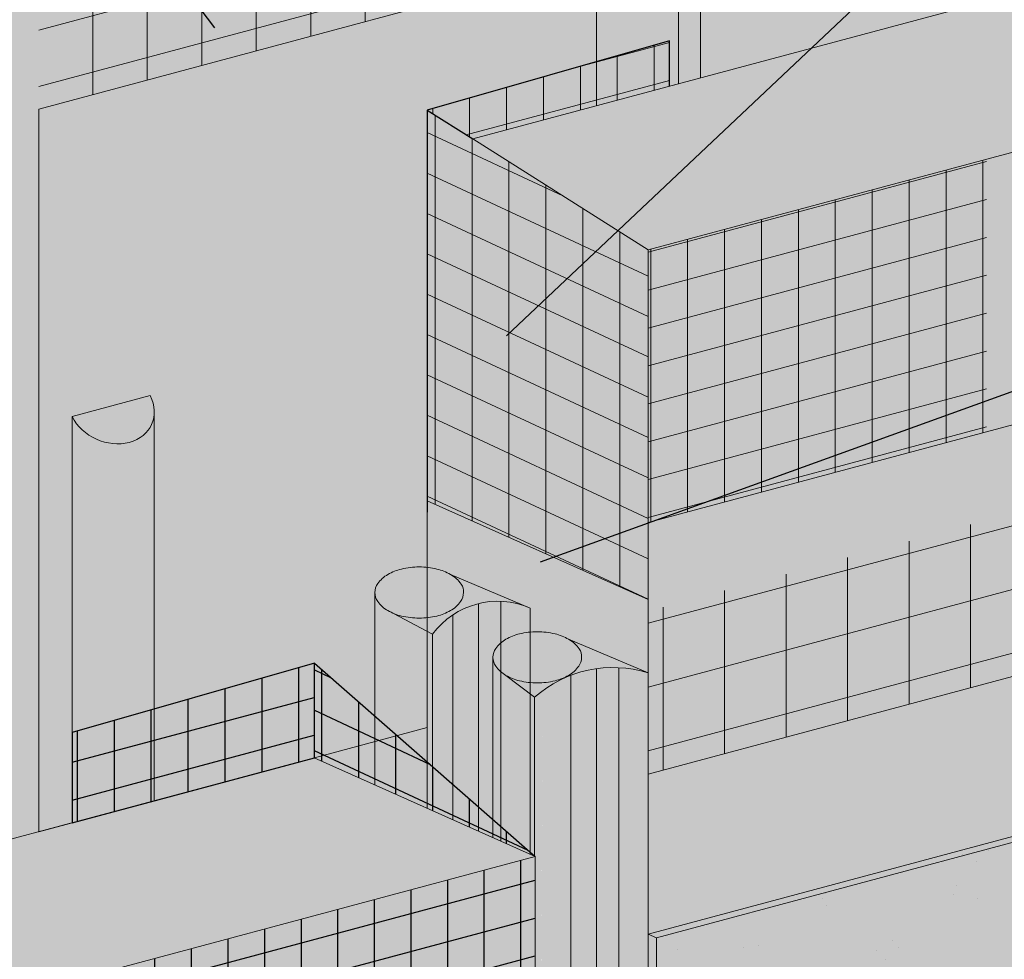
# Model space of a CAD drawing. Units: inches. Extents: x 0 to 120, y -33 to 11.
# Drawn here: x 11 to 12, y -26 to -24 of the extents above; entities that cross this region are included whole.
import ezdxf
from ezdxf import colors
from ezdxf.entities.mleader import LeaderData, LeaderLine
from ezdxf.math import Vec2, Vec3

# ---------------------------------------------------------------- set-up
doc = ezdxf.new("R2010")
doc.units = ezdxf.units.IN
doc.header["$MEASUREMENT"] = 0
for name, color, linetype, lineweight in [('ADHESIVE', 253, 'CONTINUOUS', 5), ('ADHESIVE2', 253, 'CONTINUOUS', 5), ('BASE COAT', 253, 'CONTINUOUS', 5), ('BASE COAT2', 253, 'CONTINUOUS', 5), ('INSULATION', 40, 'CONTINUOUS', 5), ('INSULATION2', 40, 'CONTINUOUS', 5), ('MESH', 160, 'CONTINUOUS', 5), ('MESH2', 160, 'CONTINUOUS', 30), ('None', 7, 'CONTINUOUS', 0), ('SEALANT - FACE SEAL', 7, 'CONTINUOUS', 5), ('SEALANT - REAR SEAL', 7, 'CONTINUOUS', 5), ('TEXT - DRAWING', 7, 'CONTINUOUS', 5)]:
    doc.layers.add(name, color=color, linetype=linetype, lineweight=lineweight)
for name, color, linetype, lineweight, true_color in [('AQUAFLASH', 7, 'CONTINUOUS', 5, 0x383838), ('BARRIER', 7, 'CONTINUOUS', 5, 0x83aaaa), ('COLOR PRIME', 7, 'CONTINUOUS', 5, 0xe2cc98), ('FINISH', 7, 'CONTINUOUS', 5, 0xe2cc98)]:
    doc.layers.add(name, color=color, linetype=linetype, lineweight=lineweight, true_color=true_color)
doc.styles.add('arial', font='arial.ttf', dxfattribs={"height": 0.12})

msp = doc.modelspace()

# ---------------------------------------------------------------- hatches: boundary and pattern name
at = {"layer": 'ADHESIVE'}
h = msp.add_hatch(color=256, dxfattribs=at)
h.dxf.hatch_style = 1
edge = h.paths.add_edge_path()
edge.add_ellipse((11.80321874393975, -23.99668181069937), major_axis=(-0.06482197735587458, 0.02954082419750257), ratio=0.815731156351808, start_angle=45.30043254841115, end_angle=200.2888522373004)
edge.add_line((11.87237477319742, -24.00605444298718), (11.87237477319742, -24.00583796013782))
edge.add_ellipse((11.80321874393975, -23.99668181069937), major_axis=(-0.06482197735587458, 0.02954082419750257), ratio=0.815731156351808, start_angle=200.4960726907658, end_angle=225.3004325479121)
edge.add_line((11.86594235795905, -23.97987506897665), (11.74049512992064, -24.01348855242244))
h.paths.add_polyline_path([(11.74049512992055, -24.5351607666362), (11.87237477319738, -24.49982372272206), (11.87237477319738, -24.00605444298719), (11.87230772597134, -24.00857454806062), (11.8721172724184, -24.01107341039766), (11.87180375272557, -24.0135465665453), (11.87136772689982, -24.01598959896681), (11.87080997376791, -24.01839814393227), (11.87013148958513, -24.02076789931309), (11.86933348625588, -24.02309463226632), (11.86841738916894, -24.02537418679549), (11.86738483465145, -24.02760249117391), (11.86623766704612, -24.02977556521761), (11.86497793541689, -24.03188952739474), (11.86360788988883, -24.03394060175867), (11.86212997762912, -24.03592512469262), (11.86054683847576, -24.0378395514536), (11.85886130022249, -24.03968046250395), (11.85707637356765, -24.04144456961937), (11.85519524673656, -24.04312872176229), (11.85322127978674, -24.04472991071016), (11.85115799860615, -24.04624527642888), (11.84900908861532, -24.04767211218126), (11.84677838818442, -24.04900786936179), (11.84446988177723, -24.05025016204898), (11.84208769283411, -24.05139677126706), (11.83963607640672, -24.05244564894952), (11.83711941155767, -24.05339492159725), (11.83454219353868, -24.05424289362517), (11.83190902576117, -24.05498805039069), (11.82922461157369, -24.05562906089925), (11.82649374586083, -24.05616478018172), (11.8237213064786, -24.0565942513395), (11.82091224554168, -24.05691670725379), (11.8180715805779, -24.05713157195576), (11.81520438556608, -24.05723846165536), (11.81231578187278, -24.05723718542683), (11.8094109291047, -24.05712774554981), (11.80649501589247, -24.0569103375051), (11.80357325062284, -24.05658534962566), (11.8006508521355, -24.05615336240292), (11.79773304040116, -24.05561514744988), (11.7948250271977, -24.05497166612285), (11.79193200680093, -24.05422406780437), (11.78905914670661, -24.05337368785004), (11.78621157840025, -24.05242204520347), (11.78339438819137, -24.05137083968309), (11.78061260812827, -24.05022194894589), (11.77787120700989, -24.04897742513367), (11.77517508151053, -24.04763949120739), (11.77252904743343, -24.04621053697667), (11.76993783110886, -24.04469311483101), (11.76740606095194, -24.04308993518079), (11.7649382591954, -24.04140386161588), (11.76253883381197, -24.03963790579085), (11.76021207064096, -24.03779522204542), (11.75796212573283, -24.03587910177031), (11.75579301792573, -24.03389296752808), (11.75370862166707, -24.03184036693986), (11.75171266009301, -24.02972496634855), (11.74980869837815, -24.02755054427007), (11.74800013736755, -24.0253209846441), (11.74629020750208, -24.02304026989677), (11.74468196304825, -24.0207124738271), (11.74317827664269, -24.01834175433055), (11.74178183416108, -24.01593234597209), (11.74049512992064, -24.01348855242254)])
at = {"layer": 'ADHESIVE2'}
h = msp.add_hatch(color=256, dxfattribs=at)
h.dxf.hatch_style = 1
edge = h.paths.add_edge_path()
edge.add_ellipse((10.96131970865926, -25.01721102600911), major_axis=(-0.06482197735587458, 0.02954082419750257), ratio=0.815731156351808, start_angle=45.30043254841115, end_angle=200.2888522373004)
edge.add_line((11.03047573791693, -25.02658365829691), (11.03047573791693, -25.02636717544756))
edge.add_ellipse((10.96131970865926, -25.01721102600911), major_axis=(-0.06482197735587458, 0.02954082419750257), ratio=0.815731156351808, start_angle=200.4960726907658, end_angle=225.3004325479121)
edge.add_line((11.02404332267856, -25.00040428428639), (10.89859609464015, -25.03401776773218))
h.paths.add_polyline_path([(10.8985960946401, -25.68603339376263), (11.03047573791694, -25.6506963498485), (11.03047573791693, -25.02658365829691), (11.03040869069089, -25.02910376337034), (11.03021823713795, -25.03160262570738), (11.02990471744512, -25.03407578185502), (11.02946869161937, -25.03651881427653), (11.02891093848746, -25.038927359242), (11.02823245430469, -25.04129711462281), (11.02743445097543, -25.04362384757604), (11.02651835388849, -25.04590340210521), (11.025485799371, -25.04813170648363), (11.02433863176567, -25.05030478052733), (11.02307890013644, -25.05241874270446), (11.02170885460838, -25.05446981706839), (11.02023094234867, -25.05645434000235), (11.01864780319531, -25.05836876676332), (11.01696226494204, -25.06020967781367), (11.0151773382872, -25.06197378492909), (11.01329621145612, -25.06365793707201), (11.0113222445063, -25.06525912601988), (11.00925896332571, -25.0667744917386), (11.00711005333487, -25.06820132749098), (11.00487935290397, -25.06953708467151), (11.00257084649678, -25.0707793773587), (11.00018865755366, -25.07192598657679), (10.99773704112627, -25.07297486425924), (10.99522037627722, -25.07392413690697), (10.99264315825823, -25.07477210893489), (10.99000999048072, -25.07551726570041), (10.98732557629324, -25.07615827620897), (10.98459471058038, -25.07669399549144), (10.98182227119815, -25.07712346664923), (10.97901321026123, -25.07744592256351), (10.97617254529745, -25.07766078726549), (10.97330535028563, -25.07776767696508), (10.97041674659233, -25.07776640073655), (10.96751189382425, -25.07765696085953), (10.96459598061202, -25.07743955281482), (10.96167421534239, -25.07711456493539), (10.95875181685506, -25.07668257771265), (10.95583400512071, -25.07614436275961), (10.95292599191725, -25.07550088143257), (10.95003297152049, -25.07475328311409), (10.94716011142616, -25.07390290315976), (10.9443125431198, -25.07295126051319), (10.94149535291092, -25.07190005499281), (10.93871357284782, -25.07075116425561), (10.93597217172945, -25.06950664044339), (10.93327604623008, -25.06816870651711), (10.93063001215298, -25.0667397522864), (10.92803879582841, -25.06522233014073), (10.92550702567149, -25.06361915049051), (10.92303922391495, -25.0619330769256), (10.92063979853152, -25.06016712110058), (10.91831303536051, -25.05832443735514), (10.91606309045238, -25.05640831708003), (10.91389398264528, -25.0544221828378), (10.91180958638662, -25.05236958224958), (10.90981362481256, -25.05025418165827), (10.9079096630977, -25.04807975957979), (10.9061011020871, -25.04585019995382), (10.90439117222163, -25.04356948520649), (10.9027829277678, -25.04124168913683), (10.90127924136225, -25.03887096964027), (10.89988279888063, -25.03646156128181), (10.89859609464019, -25.03401776773227), (10.89859609464008, -25.03491810489317)])
at = {"layer": 'AQUAFLASH'}
h = msp.add_hatch(dxfattribs=at)
h.set_pattern_fill('ANSI31', color=256, scale=0.7, angle=329.9999999999999)
h.set_pattern_definition([(14.99999999999995, (-27.74340509898978, -141.9174425811874), (-0.02264666644647051, 0.08451850980029349), [])])
h.paths.add_polyline_path([(11.90742016128319, -23.93057909102043), (10.84495119822784, -24.20452939410615), (10.84495119822784, -24.54047647195505), (11.90742016128319, -24.25511833885885)])
h = msp.add_hatch(dxfattribs=at)
h.set_pattern_fill('ANSI31', color=256, scale=0.7, angle=45)
h.set_pattern_definition([(90, (-27.74340509898978, -141.9174425811874), (-0.0875, 1.387778780781446e-17), [])])
h.paths.add_polyline_path([(11.90742016128319, -23.93057909102043), (10.84495119822784, -24.20452939410615), (10.84495119822784, -24.54047647195505), (11.90742016128319, -24.25511833885885)])
h = msp.add_hatch(color=256, dxfattribs=at)
h.dxf.hatch_style = 1
h.paths.add_polyline_path([(11.86440925856381, -24.50195807593541), (11.9074201612832, -24.49043333928601), (11.90742016128319, -24.25511833885885), (10.84495119822784, -24.54047647195505), (10.84495119822785, -25.70040750043438), (11.28737710829901, -25.5818598351202), (11.46884566990312, -25.53288017988399), (11.46884566990322, -24.65041555828994), (11.74049512992054, -24.5351607666362)])
at = {"layer": 'BARRIER'}
msp.add_hatch(color=256, dxfattribs=at).paths.add_polyline_path([(13.29008891020359, -23.56009411634753), (9.466379793294813, -24.58465388631458), (9.466379793294799, -26.06979459509486), (11.28737710829901, -25.5818598351202), (11.4688456699032, -24.54223416218028), (11.85786326339851, -24.50371207005362), (13.29008891020359, -24.11994836461302)])
at = {"layer": 'BASE COAT'}
h = msp.add_hatch(color=256, dxfattribs=at)
h.dxf.hatch_style = 1
h.paths.add_polyline_path([(13.64453258294882, -24.71623574430225), (11.8235350333864, -25.20417056712662), (11.82353503338651, -24.7663011856468), (11.4688456699032, -24.54223416218028), (11.46884566990317, -25.16923176626267), (11.8235350333864, -25.32758393183721), (11.82353503338647, -25.86469847308297)])
h.paths.add_polyline_path([(13.64453258294881, -24.71623574430225), (11.82353503338647, -25.86469847308297), (13.64453258294867, -25.37676365025874)], flags=17)
at = {"layer": 'BASE COAT2'}
h = msp.add_hatch(color=256, dxfattribs=at)
h.dxf.hatch_style = 1
h.paths.add_polyline_path([(11.64182078104434, -25.74027783332963), (11.28762279903702, -25.42969470217626), (11.28762279904561, -25.58196964618257)])
h.paths.add_polyline_path([(11.64182078104433, -25.74027783332963), (11.64182078104433, -25.78210201739705), (11.64182078104434, -25.93978700476944)])
at = {"layer": 'COLOR PRIME'}
h = msp.add_hatch(color=256, dxfattribs=at)
h.dxf.hatch_style = 1
h.paths.add_polyline_path([(11.69567613745151, -25.39142100488991), (11.8235350333864, -25.44559378067359), (11.8235350333864, -25.32758393183721), (11.46884566990317, -25.16923176626267), (11.46884566990315, -25.2760982518855), (11.50610482232575, -25.28742883979348), (11.63396371826082, -25.34160161557728), (11.63396371826082, -25.37993188067145)])
at = {"layer": 'FINISH'}
msp.add_hatch(color=256, dxfattribs=at).paths.add_polyline_path([(13.65763781858783, -25.38273599911126), (13.64453258294867, -25.3767636502586), (11.82353503338616, -25.86469847308291), (11.82353503338631, -28.70134641186014), (11.83664026902542, -28.70731876071282), (13.65763781858789, -28.21938393788848)])
h = msp.add_hatch(dxfattribs=at)
h.set_pattern_fill('AR-SAND', scale=0.08, style=0)
h.set_pattern_definition([(37.50000000000001, (38.66575810073777, -92.48707501290005), (-0.005039468648768653, 0.1541459015210527), [0, -0.1216, 0, -0.136, 0, -0.13]), (7.499999999999999, (38.66575810073777, -92.48707501290005), (0.1415821364214182, 0.2257716852183792), [0, -0.06559999999999999, 0, -0.1096, 0, -0.042]), (327.5, (38.56735810073777, -92.48707501290005), (0.2491313489401196, 0.0004527242829571598), [0, -0.04, 0, -0.144, 0, -0.188]), (317.5, (38.56735810073777, -92.48707501290005), (0.2404901283657835, 0.07021404519473994), [0, -0.02, 0, -0.0944, 0, -0.108])])
h.paths.add_polyline_path([(13.65763781858797, -25.38273599911136), (13.64453258294881, -25.3767636502587), (11.8235350333863, -25.86469847308301), (11.82353503338646, -28.70134641186024), (11.83664026902556, -28.70731876071292), (13.65763781858804, -28.21938393788858)])
at = {"layer": 'MESH'}
h = msp.add_hatch(dxfattribs=at)
h.set_pattern_fill('ANSI31', color=256, scale=0.4741157783297794, angle=45, style=0)
h.set_pattern_definition([(90, (-50.27612592459494, -204.3126102061469), (-0.05926447229122242, 1.096613027999579e-17), [])])
h.paths.add_polyline_path([(11.85786326339851, -24.50371207005362), (11.85787237430018, -24.43104283141844), (11.4688456699032, -24.54223416218028), (11.54188841818574, -24.58837727465693)])
h = msp.add_hatch(dxfattribs=at)
h.set_pattern_fill('ANSI31', color=256, scale=0.47, angle=329.9999999999999, style=0)
h.set_pattern_definition([(14.99999999999995, (-27.71160857784898, -140.6239658236676), (-0.01520561889977306, 0.05674814229448276), [])])
h.paths.add_polyline_path([(11.85786326339851, -24.50371207005362), (11.85787237430018, -24.43104283141844), (11.4688456699032, -24.54223416218028), (11.54188841818574, -24.58837727465693)])
h = msp.add_hatch(dxfattribs=at)
h.set_pattern_fill('ANSI31', color=256, scale=0.4741157783297794, angle=45, style=0)
h.set_pattern_definition([(90, (-50.68701803842757, -204.8663083906949), (-0.05926447229122242, 1.096613027999579e-17), [])])
h.paths.add_polyline_path([(11.82353503338639, -25.32758393183721), (11.82353503338639, -24.76630118564673), (11.4688456699032, -24.54223416218028), (11.46884566990327, -25.16923176626271)])
h = msp.add_hatch(dxfattribs=at)
h.set_pattern_fill('ANSI31', color=256, scale=0.47, angle=110, style=0)
h.set_pattern_definition([(155, (-27.99690522516971, -141.3320135281975), (-0.02482882287726609, -0.05324558248840318), [])])
h.paths.add_polyline_path([(11.82353503338639, -25.32758393183721), (11.82353503338639, -24.76630118564673), (11.4688456699032, -24.54223416218028), (11.46884566990327, -25.16923176626271)])
h = msp.add_hatch(dxfattribs=at)
h.set_pattern_fill('ANSI31', color=256, scale=0.4741157783297794, angle=45, style=0)
h.set_pattern_definition([(90, (-49.98538232121908, -204.8663083906949), (-0.05926447229122242, 1.096613027999579e-17), [])])
h.paths.add_polyline_path([(12.36650288557546, -25.05868276961648), (12.36650288557545, -24.6208133881367), (11.82353503338651, -24.7663011856468), (11.8235350333864, -25.20417056712662)])
h = msp.add_hatch(dxfattribs=at)
h.set_pattern_fill('ANSI31', color=256, scale=0.47, angle=329.9999999999999, style=0)
h.set_pattern_definition([(14.99999999999995, (-27.42086497447312, -141.1776640082155), (-0.01520561889977306, 0.05674814229448276), [])])
h.paths.add_polyline_path([(12.36650288557545, -25.05868276961648), (12.36650288557545, -24.6208133881367), (11.82353503338651, -24.7663011856468), (11.8235350333864, -25.20417056712662)])
h = msp.add_hatch(dxfattribs=at)
h.set_pattern_fill('ANSI31', color=256, scale=0.7901929638829657, angle=45, style=0)
h.set_pattern_definition([(90, (-49.98538232121903, -205.2343732416501), (-0.09877412048537071, 2.193226055999158e-17), [])])
h.paths.add_polyline_path([(13.64453258294886, -25.12015196858297), (13.64453258294894, -24.8568683245805), (11.82353503338644, -25.34632211836509), (11.82353503338643, -25.60808679140735)])
h = msp.add_hatch(dxfattribs=at)
h.set_pattern_fill('ANSI31', color=256, scale=0.7901929638829657, angle=329.9999999999999, style=0)
h.set_pattern_definition([(14.99999999999995, (-49.98538232121903, -205.2343732416501), (-0.02556462354486492, 0.0954084739458077), [])])
h.paths.add_polyline_path([(13.64453258294886, -25.12015196858297), (13.64453258294894, -24.8568683245805), (11.82353503338644, -25.34632211836509), (11.82353503338643, -25.60808679140735)])
at = {"layer": 'MESH2'}
h = msp.add_hatch(dxfattribs=at)
h.set_pattern_fill('ANSI31', color=256, scale=0.4741157783297794, angle=45, style=0)
h.set_pattern_definition([(90, (-50.84637549985807, -205.6679366055876), (-0.05926447229122242, 1.096613027999579e-17), [])])
h.paths.add_polyline_path([(11.28713141757038, -25.58175002406587), (11.28762279903702, -25.42969470218161), (10.89859609464006, -25.54088603281072), (10.89859609464008, -25.68603339376267)])
h = msp.add_hatch(dxfattribs=at)
h.set_pattern_fill('ANSI31', color=256, scale=0.47, angle=329.9999999999999, style=0)
h.set_pattern_definition([(14.99999999999995, (-28.28185815311212, -141.9792922231083), (-0.01520561889977306, 0.05674814229448276), [])])
h.paths.add_polyline_path([(11.28713141757038, -25.58175002406587), (11.28762279903702, -25.42969470218161), (10.89859609464006, -25.54088603281072), (10.89859609464008, -25.68603339376267)])
h = msp.add_hatch(dxfattribs=at)
h.set_pattern_fill('ANSI31', color=256, scale=0.4741157783297794, angle=45, style=0)
h.set_pattern_definition([(90, (-50.86873229077533, -206.1175270640807), (-0.05926447229122242, 1.096613027999579e-17), [])])
h.paths.add_polyline_path([(11.64115875455889, -25.73969732675081), (11.28762279903705, -25.42969470200431), (11.28737710829901, -25.5818598351202)])
h = msp.add_hatch(dxfattribs=at)
h.set_pattern_fill('ANSI31', color=256, scale=0.47, angle=110, style=0)
h.set_pattern_definition([(155, (-28.17861947751747, -142.5832322015834), (-0.02482882287726609, -0.05324558248840318), [])])
h.paths.add_polyline_path([(11.64115875455889, -25.73969732675081), (11.28762279903705, -25.42969470200431), (11.28737710829901, -25.5818598351202)])
h = msp.add_hatch(dxfattribs=at)
h.set_pattern_fill('ANSI31', color=256, scale=0.47, angle=45, style=0)
h.set_pattern_definition([(90, (-27.74340509898978, -141.9174425811874), (-0.05874999999999999, 1.040834085586084e-17), [])])
h.paths.add_polyline_path([(11.64182078104434, -25.93978700476944), (11.64182078104436, -25.74027783332964), (10.91504230048447, -25.93501754027194), (10.91504230048451, -26.13893345928632)])
h = msp.add_hatch(dxfattribs=at)
h.set_pattern_fill('ANSI31', color=256, scale=0.47, angle=329.9999999999999, style=0)
h.set_pattern_definition([(14.99999999999995, (-28.23226557950091, -142.5976066312911), (-0.01520561889977306, 0.05674814229448276), [])])
h.paths.add_polyline_path([(11.64182078104434, -25.93978700476944), (11.64182078104436, -25.74027783332964), (10.91504230048447, -25.93501754027194), (10.91504230048451, -26.13893345928632)])
at = {"layer": 'None', "linetype": 'Continuous', "lineweight": 0, "true_color": 0xececdf, "transparency": 33554687}
for points in [[(11.54188841818575, -24.58837727465693), (11.82353503338651, -24.7663011856468), (11.82353503338639, -25.20417056712662), (13.64453258294882, -24.71623574430225), (13.6445325829489, -24.27836636282244), (13.29008891020358, -24.11994836461302)], [(11.64182078104433, -25.74027783332963), (11.28737710829901, -25.5818598351202), (9.466379793294827, -26.06979459509488), (9.466379793294806, -29.07955125099271), (9.820823231481782, -29.23779362245658), (9.820823231481832, -26.42772182759374), (11.64182078104434, -25.93978700476944)]]:
    msp.add_hatch(color=254, dxfattribs=at).paths.add_polyline_path(points)
at = {"layer": 'SEALANT - FACE SEAL'}
h = msp.add_hatch(color=43, dxfattribs=at)
h.dxf.hatch_style = 1
edge = h.paths.add_edge_path()
edge.add_line((11.8197940245805, -25.44400874562565), (11.69567613745146, -25.39142100488988))
edge.add_arc((11.66813218199224, -25.43913261183602), 0.05509144143805225, 35.6592497078131, 60.00211988283718, ccw=False)
edge.add_arc((11.69684322786893, -25.41853258055801), 0.01975469789838232, -5.571253370607678, 35.65924970785511, ccw=False)
edge.add_arc((11.69190085979019, -25.42045134724341), 0.02460374943031284, -35.65500994223362, 0.002119882913177662, ccw=False)
edge.add_arc((11.66973478119472, -25.40454978163778), 0.05188368397954718, 300.0021198826295, 324.344990057704, ccw=False)
edge.add_arc((11.6550464899501, -25.37911108859088), 0.08125838403966344, 283.4515954093863, 300.002119882669, ccw=False)
edge.add_arc((11.64539240265108, -25.33874873282856), 0.1227592414315333, 270.0021198828632, 283.45159540938596, ccw=False)
edge.add_arc((11.64539240265159, -25.33874873282811), 0.122759241431988, 256.5526443564181, 270.0021198826244, ccw=False)
edge.add_arc((11.63574130210735, -25.37911180286228), 0.0812583840396531, 244.2334184642079, 256.5526443564343, ccw=False)
edge.add_line((11.60041780286173, -25.45229086665638), (11.65480565632391, -25.4846111934423))
edge.add_arc((11.76949445206215, -25.59513302877822), 0.1592752207780824, 71.59071062419798, 136.0599943893711, ccw=False)
edge = h.paths.add_edge_path()
edge.add_arc((11.6697347811947, -25.40454978163777), 0.05188368397957298, 300.0021198826138, 324.344990057705)
edge.add_arc((11.69190085979019, -25.4204513472434), 0.02460374943031821, 324.3449900577395, 360.002119882847)
edge.add_arc((11.69684322786896, -25.41853258055799), 0.01975469789835944, 354.4287466293022, 395.6592497078456)
edge.add_arc((11.66813218199228, -25.43913261183604), 0.05509144143805023, 35.65924970785007, 60.00211988254566)
edge.add_arc((11.65504954914179, -25.46179433292748), 0.08125838403986536, 60.00211988249864, 76.55264435667094)
edge.add_arc((11.64539844859789, -25.50215740296127), 0.1227592414317453, 76.55264435669113, 90.00211988278032)
edge.add_arc((11.64539844859771, -25.50215740296125), 0.122759241431718, 90.0021198826941, 103.4515954084924)
edge.add_arc((11.63574436129922, -25.46179504719879), 0.08125838403983174, 103.4515954084202, 120.0021198830749)
edge.add_arc((11.62105607005438, -25.43635635415171), 0.05188368397945882, 120.0021198831487, 144.3449900577312)
edge.add_arc((11.59888999145895, -25.42045478854618), 0.02460374943030917, 144.3449900576837, 180.0021198829132)
edge.add_arc((11.59888999145898, -25.42045478854635), 0.02460374943033415, 180.0021198825161, 215.6592497080652)
edge.add_arc((11.62105489331173, -25.40455158274165), 0.05188368397953675, 215.6592497080645, 240.0021198821545)
edge.add_line((11.59511471379711, -25.44948513089932), (11.6004178028615, -25.45229086665626))
edge.add_arc((11.63574130210739, -25.37911180286223), 0.08125838403971038, 244.2334184640102, 256.5526443564849)
edge.add_arc((11.64539240265163, -25.33874873282815), 0.122759241431945, 256.552644356444, 270.0021198826079)
edge.add_arc((11.64539240265106, -25.33874873282861), 0.1227592414314906, 270.0021198828732, 283.4515954094179)
edge.add_arc((11.65504648995013, -25.3791110885909), 0.0812583840396212, 283.4515954093933, 300.0021198826392)
edge = h.paths.add_edge_path()
edge.add_arc((11.76545809534098, -27.38410271651212), 0.2043456834412601, 73.48841118801906, 127.2317209994512)
edge.add_line((11.64182078104437, -27.2214036911475), (11.65480565632391, -25.4846111934423))
edge.add_arc((11.76949445206206, -25.59513302877804), 0.1592752207778929, 71.59071062398141, 136.0599943893977, ccw=False)
edge.add_line((11.81979402458092, -25.44400874562584), (11.82353503338592, -25.44559378067339))
edge.add_line((11.82353503338592, -25.44559378067339), (11.82353503338619, -27.18818378529727))
edge = h.paths.add_edge_path()
edge.add_line((11.57428624203015, -25.71009338569154), (11.64182078104432, -25.74027783332961))
edge.add_line((11.64182078104432, -25.74027783332961), (11.64189110139251, -27.22136309180672))
edge.add_line((11.64189110139251, -27.22136309180672), (11.65480565632391, -25.4846111934423))
edge.add_line((11.65480565632391, -25.4846111934423), (11.60041780286172, -25.45229086665637))
edge.add_arc((11.63574130210753, -25.37911180286216), 0.08125838403983968, 240.002119882089, 244.23341846412092, ccw=False)
edge.add_arc((11.62105489331167, -25.40455158274163), 0.05188368397949238, 215.6592497081184, 240.0021198821797, ccw=False)
edge.add_arc((11.59888999145893, -25.42045478854637), 0.02460374943028673, 180, 215.6592497080962, ccw=False)
edge.add_line((11.57428624202864, -25.42045478854637), (11.57428624203015, -25.71009338569154))
h = msp.add_hatch(color=250, dxfattribs=at)
h.dxf.hatch_style = 1
h.paths.add_polyline_path([(11.59219867362835, -25.43192891451839, -0.1568512201281243), (11.58850807876127, -25.420455172666, -0.1568512196707819), (11.59219782456536, -25.4089811577774)])
h.paths.add_polyline_path([(11.60517085620451, -25.44367871832264, -0.1066170544684032), (11.59219867362835, -25.43192891451839), (11.59219782456536, -25.4089811577774, -0.1066170543910056), (11.60516913762461, -25.3972303940868)])
h.paths.add_polyline_path([(11.62264029186365, -25.45062494438352, -0.07268126166166201), (11.60517085620451, -25.44367871832264), (11.60516913762461, -25.3972303940868, -0.07268126163269127), (11.62263805921762, -25.39028287533293)])
h.paths.add_polyline_path([(11.64539664087336, -25.4532969929198, -0.05852708806282486), (11.62264029186448, -25.45062496507974), (11.62263805921762, -25.39028287533293), (11.62263805921688, -25.39028285463665, -0.05852708805445676), (11.6453942104343, -25.38760914286981)])
h.paths.add_polyline_path([(11.66823838463369, -25.45060284918657, -0.05875186752714356), (11.64539664087336, -25.4532969929198), (11.6453942104343, -25.38760914286981, -0.05875186753557627), (11.66823615349783, -25.39030159634251)])
h.paths.add_polyline_path([(11.685621713666, -25.44367574167889), (11.68561999508613, -25.39722741749088, -0.1066170543908283), (11.69939419500304, -25.40970366394828, -0.02595750392431883), (11.70027972936531, -25.41108379857583), (11.70028039601037, -25.42910131792668, -0.0418531246593865), (11.69859302668381, -25.43192497801229, -0.1066170540991584)])
h.paths.add_polyline_path([(11.685621713666, -25.44367574167889, -0.07234108402892518), (11.66823838463369, -25.45060284918657), (11.66823615349783, -25.39030159634251, -0.07234108405785063), (11.68561999508613, -25.39722741749088)])
h.paths.add_polyline_path([(11.70028039601038, -25.42910131792669), (11.70027972936531, -25.41108379857587, -0.155178217238123), (11.70228277248788, -25.42045096312366, -0.1142480890224468)])
at = {"layer": 'SEALANT - REAR SEAL'}
h = msp.add_hatch(color=43, dxfattribs=at)
h.dxf.hatch_style = 1
edge = h.paths.add_edge_path()
edge.add_arc((11.47856086686656, -25.33514044673969), 0.05509144143809817, 35.65924970786886, 60.00211988257522)
edge.add_arc((11.46547823401614, -25.35780216783112), 0.08125838403988263, 60.00211988255774, 76.55264435661734)
edge.add_arc((11.45582713347219, -25.39816523786489), 0.1227592414317474, 76.55264435662998, 90.00211988276703)
edge.add_arc((11.45582713347198, -25.3981652378649), 0.1227592414317606, 90.00211988266757, 103.4515954084604)
edge.add_arc((11.44617304617358, -25.35780288210236), 0.08125838403981236, 103.4515954084493, 120.0021198831116)
edge.add_arc((11.43148475492867, -25.33236418905531), 0.05188368397942875, 120.0021198831225, 144.3449900577083)
edge.add_arc((11.40931867633329, -25.31646262344978), 0.02460374943032072, 144.3449900577029, 180.0021198829463)
edge.add_arc((11.40931867633326, -25.31646262344998), 0.02460374943029862, 180.002119882483, 215.6592497081135)
edge.add_arc((11.431483578186, -25.30055941764526), 0.05188368397950462, 215.6592497081093, 240.0021198824056)
edge.add_line((11.4055433986716, -25.34549296580302), (11.41084648773598, -25.34829870155995))
edge.add_arc((11.44616998698178, -25.2751196377658), 0.0812583840397854, 244.233418464108, 256.5526443564309)
edge.add_arc((11.45582108752587, -25.23475656773175), 0.1227592414319594, 256.552644356473, 270.0021198826477)
edge.add_arc((11.45582108752541, -25.23475656773221), 0.1227592414315048, 270.0021198828632, 283.4515954093858)
edge.add_arc((11.46547517482439, -25.27511892349445), 0.08125838403970907, 283.4515954093939, 300.0021198826446)
edge.add_arc((11.48016346606904, -25.3005576165414), 0.05188368397954646, 300.0021198825945, 324.344990057704)
edge.add_arc((11.50249461218659, -25.31502708303299), 0.02533574418401664, 321.4946949129499, 356.7616995564469)
edge.add_arc((11.50722375507726, -25.31583741834206), 0.02057551490910073, 358.270872673993, 398.5167655543292)
edge = h.paths.add_edge_path()
edge.add_line((11.3847149269198, -25.6253648080163), (11.6339637182608, -25.73676613244828))
edge.add_line((11.6339637182608, -25.73676613244828), (11.63396371826082, -25.34160161557725))
edge.add_line((11.63396371826082, -25.34160161557725), (11.50610482232579, -25.28742883979349))
edge.add_arc((11.47856086686659, -25.33514044673964), 0.0550914414380539, 35.659249707845674, 60.002119882863724, ccw=False)
edge.add_arc((11.50719676181374, -25.31612034860275), 0.02077383534843691, -23.31419260757059, 39.08097212585892, ccw=False)
edge.add_arc((11.48016346606903, -25.30055761654144), 0.05188368397953469, 300.0021198826588, 332.7148787323393, ccw=False)
edge.add_arc((11.46547517482445, -25.27511892349446), 0.0812583840396826, 283.4515954093159, 300.00211988263226, ccw=False)
edge.add_arc((11.45582108752563, -25.23475656773219), 0.1227592414314689, 256.5526443565444, 283.4515954092601, ccw=False)
edge.add_arc((11.44616998698174, -25.27511963776578), 0.08125838403978469, 244.23341846408562, 256.5526443564771, ccw=False)
edge.add_line((11.41084648773591, -25.34829870155993), (11.40892943446796, -25.34728443518866))
edge.add_arc((11.431483578186, -25.30055941764526), 0.05188368397949904, 205.6555128161248, 244.23341846395869, ccw=False)
edge.add_line((11.38471492691981, -25.32302294190184), (11.3847149269198, -25.6253648080163))
edge = h.paths.add_edge_path()
edge.add_line((11.63396371826079, -26.52510795588108), (11.3847149269198, -26.59189396823535))
edge.add_line((11.3847149269198, -26.59189396823535), (11.3847149269198, -27.17598748457377))
edge.add_line((11.3847149269198, -27.17598748457377), (11.5623999680808, -27.48555492436053))
edge.add_line((11.5623999680808, -27.48555492436053), (11.5623999680808, -28.67925122204429))
edge.add_line((11.5623999680808, -28.67925122204429), (11.64182078104432, -28.74985879963232))
edge.add_arc((11.76842467002614, -28.85950028788744), 0.1674807471087908, 70.78857714618277, 139.106785294415, ccw=False)
edge.add_line((11.82353503338646, -28.70134641186029), (11.82353503338646, -27.39801166163944))
edge.add_line((11.82353503338646, -27.39801166163944), (11.63396371826078, -27.08844422185275))
edge.add_line((11.63396371826078, -27.08844422185275), (11.63396371826079, -26.52510795588108))
h = msp.add_hatch(color=250, dxfattribs=at)
h.dxf.hatch_style = 1
h.paths.add_polyline_path([(11.40262735850268, -25.32793674942201, -0.1568512201281243), (11.3989367636356, -25.31646300756961, -0.1568512196707819), (11.40262650943968, -25.30498899268102)])
h.paths.add_polyline_path([(11.41559954107883, -25.33968655322626, -0.1066170544684032), (11.40262735850268, -25.32793674942201), (11.40262650943968, -25.30498899268102, -0.1066170543910056), (11.41559782249893, -25.29323822899042)])
h.paths.add_polyline_path([(11.43306897673797, -25.34663277928713, -0.07268126166166201), (11.41559954107883, -25.33968655322626), (11.41559782249893, -25.29323822899042, -0.07268126163269127), (11.43306674409195, -25.28629071023654)])
h.paths.add_polyline_path([(11.45582532574768, -25.34930482782342, -0.05852708806282486), (11.4330689767388, -25.34663279998335), (11.43306674409195, -25.28629071023654), (11.4330667440912, -25.28629068954027, -0.05852708805445676), (11.45582289530863, -25.28361697777342)])
h.paths.add_polyline_path([(11.47866706950801, -25.34661068409018, -0.05875186752714356), (11.45582532574768, -25.34930482782342), (11.45582289530863, -25.28361697777342, -0.05875186753557627), (11.47866483837215, -25.28630943124612)])
h.paths.add_polyline_path([(11.49605039854032, -25.3396835765825), (11.49604867996045, -25.2932352523945, -0.1066170543908283), (11.50982287987737, -25.30571149885189, -0.02595750392431883), (11.51070841423964, -25.30709163347944), (11.51070908088469, -25.32510915283029, -0.0418531246593865), (11.50902171155813, -25.3279328129159, -0.1066170540991584)])
h.paths.add_polyline_path([(11.49605039854032, -25.3396835765825, -0.07234108402892518), (11.47866706950801, -25.34661068409018), (11.47866483837215, -25.28630943124612, -0.07234108405785063), (11.49604867996045, -25.2932352523945)])
h.paths.add_polyline_path([(11.5107090808847, -25.32510915283031), (11.51070841423964, -25.30709163347949, -0.155178217238123), (11.51271145736221, -25.31645879802727, -0.1142480890224468)])

# ---------------------------------------------------------------- linework, layer by layer
at = {"layer": 'ADHESIVE', "color": 7}
for p, q in [((11.87237477319738, -24.00583796013254), (11.87237477319738, -24.49982372272206)), ((11.74049512992053, -24.0134885524223), (11.74049512992054, -24.5351607666362))]:
    msp.add_line(p, q, dxfattribs=at)
at = {"layer": 'ADHESIVE2', "color": 7}
for p, q in [((10.8985960946401, -25.03401776773204), (11.02404332267844, -25.00040428428623)), ((10.8985960946401, -25.03401776773204), (11.02404332267844, -25.0004042842862)), ((10.8985960946401, -25.03401776773221), (11.02404332267844, -25.00040428428643)), ((10.8985960946401, -25.03401776773221), (11.02404332267844, -25.00040428428643)), ((10.89859609464007, -25.03401776773204), (10.89859609464008, -25.68603339376267)), ((11.03047573791692, -25.02636717544225), (11.03047573791692, -25.65069634984853))]:
    msp.add_line(p, q, dxfattribs=at)
msp.add_ellipse((10.96131970865925, -25.01721102600912), major_axis=(-0.06482197735587458, 0.02954082419750257), ratio=0.8157311563518079, start_param=0.7906417005473801, end_param=3.932234354128464, dxfattribs=at)
at = {"layer": 'AQUAFLASH', "color": 252}
msp.add_lwpolyline([(11.90742016128319, -24.49043333928603), (11.90742016128319, -24.25511833885885), (10.84495119822784, -24.54047647195505), (10.84495119822785, -25.70040750043438), (11.28762279903704, -25.58196964617873), (11.46884566990312, -25.53288017988399), (11.46884566990315, -25.2760982518855), (11.4688456699032, -24.54223416218028), (11.85787237430018, -24.43104283141844), (11.8578723743002, -24.50369628950899), (11.87237477319584, -24.49982372272247)], dxfattribs=at)
at = {"layer": 'BASE COAT', "color": 7}
for p, q in [((11.82353503338639, -24.76630118564682), (11.8235350333864, -28.70134641186026)), ((11.82353503338643, -25.60808679140735), (13.64453258294886, -25.12015196858297))]:
    msp.add_line(p, q, dxfattribs=at)
msp.add_lwpolyline([(11.82353503338648, -25.5815865229778), (11.8235350333864, -25.20417056712662), (13.6445325829489, -24.71623574430224), (13.6445325829489, -24.71623574430224), (11.8235350333864, -25.20417056712662), (11.82353503338648, -25.5815865229778)], close=True, dxfattribs=at)
msp.add_lwpolyline([(11.82353503338648, -25.5815865229778), (11.82353503338639, -25.44559378067359), (11.82353503338639, -25.32758393183721), (11.46884566990317, -25.16923176626267), (11.46884566990317, -25.66296690086243)], dxfattribs=at)
at = {"layer": 'COLOR PRIME', "color": 7}
msp.add_line((11.8235350333864, -25.32758393183721), (11.82353503338639, -25.45458522740752), dxfattribs=at)
msp.add_lwpolyline([(11.8235350333864, -25.32758393183721), (11.8235350333864, -25.32758393183721), (11.46884566990317, -25.16923176626267), (11.46884566990315, -25.2760982518855)], dxfattribs=at)
at = {"layer": 'FINISH', "color": 7}
for p, q in [((11.82353503338641, -25.58158652297784), (11.8235350333864, -28.70134641186026)), ((11.8235350333863, -25.86469847308301), (11.83664026902546, -25.87067082193568))]:
    msp.add_line(p, q, dxfattribs=at)
msp.add_lwpolyline([(13.64453258294881, -25.3767636502587), (11.8235350333863, -25.86469847308301)], dxfattribs=at)
msp.add_lwpolyline([(11.83664026902556, -28.70731876071292), (13.65763781858804, -28.21938393788858), (13.65763781858797, -25.38273599911136), (11.83664026902554, -25.87067082193572)], close=True, dxfattribs=at)
at = {"layer": 'INSULATION', "color": 7}
msp.add_line((11.8235350333864, -24.85484924838298), (11.8235350333864, -28.70134641186026), dxfattribs=at)
msp.add_lwpolyline([(11.82353503338651, -24.7663011856468), (13.6445325829489, -24.27836636282244), (13.29008891020359, -24.11994836461302), (11.54188841818574, -24.58837727465693)], close=True, dxfattribs=at)
at = {"layer": 'INSULATION2', "color": 7}
msp.add_line((11.64182078104433, -25.74027783332963), (11.64182078104434, -28.74985879963231), dxfattribs=at)
msp.add_lwpolyline([(9.820823231481832, -26.22821265615393), (11.64182078104433, -25.74027783332963), (11.28737710829901, -25.5818598351202), (9.466379793294799, -26.06979459509486)], close=True, dxfattribs=at)
at = {"layer": 'MESH2'}
for p, q in [((11.4688456699032, -24.54223416218028), (11.54188841818574, -24.58837727465693)), ((11.28762279903702, -25.42969470213704), (11.64182078104433, -25.74027783332963))]:
    msp.add_line(p, q, dxfattribs=at)
msp.add_lwpolyline([(11.85786326339851, -24.50371207005362), (11.85787237430018, -24.43104283141844), (11.4688456699032, -24.54223416218028), (11.46884566990327, -25.18755018914827)], dxfattribs=at)
msp.add_lwpolyline([(10.89859609464007, -25.68603339376267), (11.28762279903704, -25.58196964617873), (11.28762279903702, -25.42969470213704), (10.89859609464007, -25.54088603276615)], close=True, dxfattribs=at)
at = {"layer": 'SEALANT - FACE SEAL'}
for p, q in [((11.82353503338649, -25.44559378067363), (11.69567613745146, -25.39142100488988)), ((11.64104478206044, -25.48461119344223), (11.59511471379707, -25.44948513089929)), ((11.699345997507, -25.44930670842781), (11.69941022362526, -27.19072371333822)), ((11.7405117123244, -25.43873336956769), (11.7405761770862, -27.18103244209141)), ((11.77635227597936, -25.43714398193639), (11.77641649657599, -27.17906645521401))]:
    msp.add_line(p, q, dxfattribs=at)
msp.add_lwpolyline([(11.64539390663679, -25.37939816161355, -0.05875186753538796), (11.67394633546613, -25.38276372845439, -0.07234108405767586), (11.69567613745146, -25.39142100488988, -0.1066170543910106), (11.71289388734774, -25.4070163129616, -0.1818682937762681), (11.71650460920366, -25.42045043693085, -0.1568512196707705), (11.71189242694864, -25.4347929555416, -0.1066170543910124), (11.69567828562452, -25.4494814101548, -0.07234108405766697), (11.6739491243187, -25.45814029452555, -0.05875186753538394), (11.64539694461237, -25.46150797417607, -0.05875186753536756), (11.61684451578299, -25.45814240733516, -0.07234108405764623), (11.59511471379771, -25.44948513089965, -0.1066170543910119), (11.57889948560364, -25.43479787613859, -0.1568512196707888), (11.57428624204548, -25.42045569885875, -0.1568512196707819), (11.5788984243005, -25.40611318024798, -0.1066170543910056), (11.59511256562459, -25.39142472563481, -0.07234108405764272), (11.6168417269304, -25.38276584126399, -0.05875186753535912)], format="xyb", close=True, dxfattribs=at)
for points in [[(11.57428624204549, -25.42045478854617), (11.57428624204549, -25.71009338569843)], [(11.64104478206044, -25.48461119344223), (11.64115888175028, -25.73998199856308)]]:
    msp.add_lwpolyline(points, dxfattribs=at)
for points in [[(11.64104478206044, -25.48461119344223, -0.2631347921678731), (11.82353503338649, -25.44559378067363)], [(11.65492601673115, -26.52897501109324), (11.65492601673115, -27.21223061194127, -0.2183116754905211), (11.82353503338646, -27.18818378529731), (11.82353503338648, -25.44559378067363)]]:
    msp.add_lwpolyline(points, format="xyb", dxfattribs=at)
at = {"layer": 'SEALANT - REAR SEAL'}
for p, q in [((11.63396371826082, -25.34160161557725), (11.50610482232579, -25.28742883979349)), ((11.55094037828292, -25.33422996394845), (11.5509538993168, -25.69966503469983)), ((11.58678086840401, -25.3306442071971), (11.58679511481678, -25.71568420516188)), ((11.47725611354895, -25.38343442330384), (11.4055433986714, -25.3454929658029)), ((11.50977494144456, -25.3523162856111), (11.50978711251221, -25.68126560917818))]:
    msp.add_line(p, q, dxfattribs=at)
msp.add_lwpolyline([(11.45582259151112, -25.27540599651716, -0.05875186753538796), (11.48437502034045, -25.27877156335801, -0.07234108405767586), (11.50610482232579, -25.28742883979349, -0.1066170543910106), (11.52332257222206, -25.30302414786522, -0.1818682937762681), (11.52693329407798, -25.31645827183446, -0.1568512196707705), (11.52232111182296, -25.33080079044521, -0.1066170543910124), (11.50610697049884, -25.34548924505842, -0.07234108405766697), (11.48437780919303, -25.35414812942916, -0.05875186753538394), (11.45582562948669, -25.35751580907969, -0.05875186753536756), (11.42727320065732, -25.35415024223877, -0.07234108405764623), (11.40554339867203, -25.34549296580326, -0.1066170543910119), (11.38932817047797, -25.3308057110422, -0.1568512196707888), (11.38471492691981, -25.31646353376236, -0.1568512196707819), (11.38932710917482, -25.3021210151516, -0.1066170543910056), (11.40554125049891, -25.28743256053842, -0.07234108405764272), (11.42727041180472, -25.2787736761676, -0.05875186753535912)], format="xyb", close=True, dxfattribs=at)
for points in [[(11.38471492691981, -25.31646262344978), (11.38471492691981, -25.6253648080163)], [(11.63396371826081, -25.73676613244827), (11.63396371826082, -25.34160161557725)], [(11.47725611354896, -25.38343442330384), (11.47725611354896, -25.66672593438136)]]:
    msp.add_lwpolyline(points, dxfattribs=at)
msp.add_lwpolyline([(11.47725611354896, -25.38343442330384, -0.3522338083252542), (11.63396371826082, -25.34160161557725)], format="xyb", dxfattribs=at)

# ---------------------------------------------------------------- leaders
at = {"layer": 'TEXT - DRAWING'}
ml = msp.add_multileader_mtext('Standard', dxfattribs=at)
ml.set_content('DRYVIT DETAIL MESH® WRAPPED TO BACKSIDE OF INSULATION BOARD MIN. 2-1/2" (64 MM) ', color=256, style='arial')
ml.set_leader_properties()
ml.build(insert=Vec2(0, 0))
ml.multileader.update_dxf_attribs({"dogleg_length": 0.125, "arrow_head_size": 0.0625})
ctx = ml.context
ctx.base_point, ctx.char_height, ctx.arrow_head_size, ctx.landing_gap_size, ctx.plane_origin = Vec3(14.04111178103736, -22.71540008111418), 0.0625, 0.0625, 0.09, Vec3(13.56395642894897, -26.55970845453723)
notes = []
notes.append((ctx, [(0, (1, 1, 0), (13.91611178103736, -22.71540008111418), (1, 0), 0.125, [(0, [(11.55042955731533, -24.94751104773633)], 0, [])])]))
ctx.mtext.insert, ctx.mtext.width, ctx.mtext.defined_height, ctx.mtext.flow_direction = Vec3(14.13111178103736, -22.67496266638021), 1.458700810906173, 0.3881333348019926, 5
ml = msp.add_multileader_mtext('Standard', dxfattribs=at)
ml.set_content('DRYVIT AQUAFLASH® SYSTEM, {\\fSansSerif|b0|i0|c2|p2;DRYVIT BACKSTOP® FLASH AND FILL} OR TREMCO DYMONIC 100 \\P(SEE INSET DETAIL)', color=256, style='arial')
ml.set_leader_properties()
ml.build(insert=Vec2(0, 0))
ml.multileader.update_dxf_attribs({"dogleg_length": 0.125, "arrow_head_size": 0.0625})
ctx = ml.context
ctx.base_point, ctx.char_height, ctx.arrow_head_size, ctx.landing_gap_size, ctx.plane_origin = Vec3(8.193736693969981, -22.9767177457759), 0.0625, 0.0625, 0.09, Vec3(14.06196142442646, -25.19289170081122)
ctx.text_align_type = 2
notes.append((ctx, [(1, (1, 1, 0), (10.05545247103049, -22.9767177457759), (-1, 0), 0.1226451323417201, [(0, [(11.16511693466541, -24.46014831874083)], 0, [])])]))
ctx.mtext.insert, ctx.mtext.width, ctx.mtext.alignment, ctx.mtext.flow_direction = Vec3(9.842807338688772, -22.93628033104193), 1.565143509714801, 3, 5
ml = msp.add_multileader_mtext('Standard', dxfattribs=at)
ml.set_content('DRYVIT DEMANDIT® OR COLOR PRIME™ ON SURFACES TO RECEIVE SEALANT', color=256, style='arial')
ml.set_leader_properties()
ml.build(insert=Vec2(0, 0))
ml.multileader.update_dxf_attribs({"dogleg_length": 0.125, "arrow_head_size": 0.0625})
ctx = ml.context
ctx.base_point, ctx.char_height, ctx.arrow_head_size, ctx.landing_gap_size, ctx.plane_origin = Vec3(14.04009611530451, -24.44855062057061), 0.0625, 0.0625, 0.09, Vec3(13.65860366684265, -26.00024479281763)
notes.append((ctx, [(0, (1, 1, 0), (13.91509611530451, -24.44855062057061), (1, 0), 0.125, [(0, [(11.59203331404275, -25.28838448350851)], 0, [])])]))
ctx.mtext.insert, ctx.mtext.width, ctx.mtext.flow_direction = Vec3(14.13009611530451, -24.41676770788303), 1.418952812666959, 5
ml = msp.add_multileader_mtext('Standard', dxfattribs=at)
ml.set_content('DRYVIT COMPATIBLE SEALANT WITH CLOSED CELL BACKER ROD, BY OTHERS', color=256, style='arial')
ml.set_leader_properties()
ml.build(insert=Vec2(0, 0))
ml.multileader.update_dxf_attribs({"dogleg_length": 0.125, "arrow_head_size": 0.0625})
ctx = ml.context
ctx.base_point, ctx.char_height, ctx.arrow_head_size, ctx.landing_gap_size, ctx.plane_origin = Vec3(14.04159649408366, -25.58701474612974), 0.0625, 0.0625, 0.09, Vec3(13.65860366684265, -26.07043283680665)
notes.append((ctx, [(0, (1, 1, 0), (13.91659649408366, -25.58701474612974), (1, 0), 0.125, [(0, [(11.72653273349479, -26.46684574871004)], 0, [])])]))
ctx.mtext.insert, ctx.mtext.width, ctx.mtext.flow_direction = Vec3(14.13159649408366, -25.54958295895375), 1.265929732242483, 5
for ctx, leaders in notes:
    for number, flags, end, landing, length, lines in leaders:
        leader = LeaderData()
        leader.index, (leader.has_last_leader_line, leader.has_dogleg_vector, leader.attachment_direction) = number, flags
        leader.last_leader_point, leader.dogleg_vector, leader.dogleg_length = Vec3(end), Vec3(landing), length
        for number, points, colour, breaks in lines:
            line = LeaderLine()
            line.index, line.vertices, line.color, line.breaks = number, Vec3.list(points), colors.encode_raw_color(colour), breaks
            leader.lines.append(line)
        ctx.leaders.append(leader)

doc.saveas('drawing.dxf')
